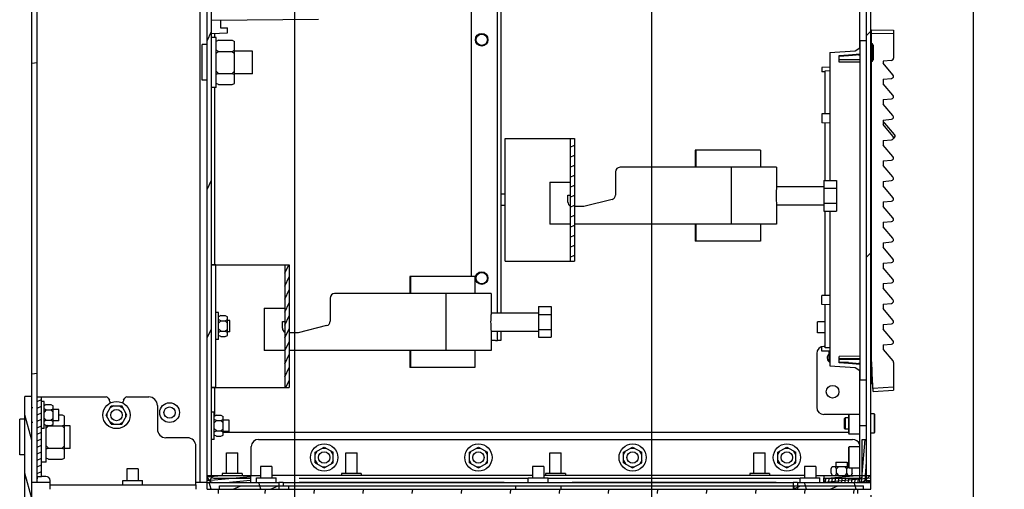
# Model space of a CAD drawing. Units: millimetres. Extents: x 0 to 864, y 0 to 559.
# Drawn here: x 249 to 358, y 317 to 369 of the extents above; entities that cross this region are included whole.
import ezdxf

# ---------------------------------------------------------------- set-up
doc = ezdxf.new("R2010")
doc.units = ezdxf.units.MM
doc.header["$LTSCALE"] = 47.498
doc.layers.get('0').update_dxf_attribs({"linetype": 'CONTINUOUS'})
for name, color, linetype in [('0000_DIS_COVER', 7, 'CONTINUOUS'), ('0000_PEDESTAL', 7, 'CONTINUOUS'), ('0004___ALL_AXES_PRT', 7, 'CONTINUOUS'), ('002___PRT_ALL_AXES', 7, 'CONTINUOUS'), ('02___PRT_ALL_AXES', 7, 'CONTINUOUS'), ('DRAFTS', 7, 'CONTINUOUS'), ('ROUNDS', 7, 'CONTINUOUS')]:
    doc.layers.add(name, color=color, linetype=linetype)
doc.styles.get("Standard").update_dxf_attribs({"font": 'txt', "width": 0.8})
doc.dimstyles.new('DIMSTYLE_7', dxfattribs={"dimtxt": 4, "dimasz": 4.8, "dimexe": 3.2, "dimexo": 1.6, "dimtad": 0, "dimtih": 1, "dimtoh": 1, "dimdec": 1, "dimlfac": 4, "dimdsep": 46, "dimtxsty": 'STANDARD', "dimblk": 'CLOSED', "dimblk1": 'CLOSED', "dimblk2": 'CLOSED', "dimcen": 0.09, "dimadec": 0, "dimazin": 0, "dimtp": 0.4, "dimtm": 0.4, "dimtfac": 1, "dimtdec": 1, "dimtofl": 0, "dimtmove": 0, "dimatfit": 3, "dimldrblk": 'CLOSED', "dimfxl": 1, "dimtolj": 1, "dimarcsym": 0})
doc.dimstyles.new('DIMSTYLE_8', dxfattribs={"dimtxt": 4, "dimasz": 4.8, "dimexe": 3.2, "dimexo": 1.6, "dimtad": 0, "dimtih": 1, "dimtoh": 1, "dimdec": 0, "dimlfac": 4, "dimdsep": 46, "dimtxsty": 'STANDARD', "dimblk": 'CLOSED', "dimblk1": 'CLOSED', "dimblk2": 'CLOSED', "dimcen": 0.09, "dimadec": 0, "dimazin": 0, "dimtp": 0.4, "dimtm": 0.4, "dimtfac": 1, "dimtdec": 0, "dimtofl": 0, "dimtmove": 0, "dimatfit": 3, "dimldrblk": 'CLOSED', "dimfxl": 1, "dimtolj": 1, "dimarcsym": 0})
pattern_1 = [(45, (0, 0), (-12.21315, 12.21315), [])]

# ---------------------------------------------------------------- blocks, each defined once
blk = doc.blocks.new('*D41')
at = {"color": 2, "linetype": 'CONTINUOUS'}
blk.add_line((279.66, 392.07), (279.66, 246.54), dxfattribs=at)
at = {"color": 2, "linetype": 'CONTINUOUS', "insert": (277.66, 238.14), "char_height": 4, "width": 16, "attachment_point": 3, "rotation": 90, "line_spacing_factor": 0.9}
blk.add_mtext('119\\P[4.7]', dxfattribs=at)
blk = doc.blocks.new('_CLOSED')
at = {"color": 0, "linetype": 'BYBLOCK'}
for p, q in [((0, 0), (-1, 0.167)), ((-1, 0.167), (-1, -0.167)), ((-1, -0.167), (0, 0)), ((-1, 0), (0, 0))]:
    blk.add_line(p, q, dxfattribs=at)
blk = doc.blocks.new('*D42')
at = {"color": 2, "linetype": 'CONTINUOUS'}
blk.add_line((319.03, 397.39), (319.03, 246.54), dxfattribs=at)
at = {"color": 2, "linetype": 'CONTINUOUS', "insert": (317.03, 234.94), "char_height": 4, "width": 19.2, "attachment_point": 3, "rotation": 90, "line_spacing_factor": 0.9}
blk.add_mtext('276\\P[10.9]', dxfattribs=at)
blk = doc.blocks.new('*D46')
at = {"color": 2, "linetype": 'CONTINUOUS'}
blk.add_line((343.21, 316.51), (343.21, 246.43), dxfattribs=at)
at = {"color": 2, "linetype": 'CONTINUOUS', "insert": (341.21, 234.83), "char_height": 4, "width": 19.2, "attachment_point": 3, "rotation": 90, "line_spacing_factor": 0.9}
blk.add_mtext('373\\P[14.7]', dxfattribs=at)
blk = doc.blocks.new('*D47')
at = {"color": 2, "linetype": 'CONTINUOUS'}
for p, q in [((354.46, 397.33), (354.46, 266.5)), ((354.46, 266.5), (364.26, 261.94)), ((364.26, 261.94), (364.26, 246.43))]:
    blk.add_line(p, q, dxfattribs=at)
at = {"color": 2, "linetype": 'CONTINUOUS', "insert": (362.26, 234.83), "char_height": 4, "width": 19.2, "attachment_point": 3, "rotation": 90, "line_spacing_factor": 0.9}
blk.add_mtext('418\\P[16.5]', dxfattribs=at)

msp = doc.modelspace()

# ---------------------------------------------------------------- hatches: boundary and pattern name
at = {"linetype": 'CONTINUOUS'}
h = msp.add_hatch(dxfattribs=at)
h.set_pattern_fill('default__292', color=2, scale=6.911004, angle=245, style=0, pattern_type=0)
h.set_pattern_definition([(245, (0, 0), (6.2635, -2.92072), [])])
edge = h.paths.add_edge_path()
edge.add_line((270.53, 401.391), (270.055, 401.391))
edge.add_line((270.055, 401.391), (270.055, 465.606))
edge.add_arc((268.477, 274.77), 190.842, 89.38347, 89.52609)
edge.add_line((270.53, 465.601), (270.53, 401.391))
edge = h.paths.add_edge_path()
edge.add_line((270.055, 401.391), (270.53, 401.391))
edge.add_line((270.53, 401.391), (270.53, 318.647))
edge.add_spline(control_points=[(270.53, 318.647), (270.532, 318.6), (270.552, 318.518), (270.651, 318.419), (270.733, 318.398), (270.78, 318.397)], knot_values=[0, 0, 0, 0, 0.3333333, 0.6666667, 1, 1, 1, 1], degree=3, periodic=0)
edge.add_line((270.78, 318.397), (274.805, 318.397))
edge.add_line((274.805, 318.397), (274.805, 317.922))
edge.add_line((274.805, 317.922), (270.78, 317.922))
edge.add_spline(control_points=[(270.78, 317.922), (270.681, 317.923), (270.498, 317.959), (270.254, 318.121), (270.092, 318.364), (270.057, 318.547), (270.055, 318.647)], knot_values=[0, 0, 0, 0, 0.25, 0.5, 0.75, 1, 1, 1, 1], degree=3, periodic=0)
edge.add_line((270.055, 318.647), (270.055, 401.391))
h = msp.add_hatch(dxfattribs=at)
h.set_pattern_fill('default__297', color=2, scale=34.084588, angle=5, style=0, pattern_type=0)
h.set_pattern_definition([(5, (0, 0), (-2.9707, 33.9549), [])])
edge = h.paths.add_edge_path()
edge.add_line((251.305, 401.391), (250.705, 401.391))
edge.add_line((250.705, 401.391), (250.705, 463.437))
edge.add_arc((259.074, 442.262), 22.769, 109.95051, 111.56521)
edge.add_line((251.305, 463.664), (251.305, 401.391))
h.paths.add_polyline_path([(250.705, 401.391), (251.305, 401.391), (251.305, 317.922), (250.705, 317.922)])
h = msp.add_hatch(dxfattribs=at)
h.set_pattern_fill('default__143', color=2, scale=17.272, angle=45, style=0, pattern_type=0)
h.set_pattern_definition(pattern_1)
edge = h.paths.add_edge_path()
edge.add_line((343.205, 401.391), (342.73, 401.391))
edge.add_line((342.73, 401.391), (342.73, 463.003))
edge.add_arc((329.707, 421.66), 43.346, 71.85636, 72.51586)
edge.add_line((343.205, 462.851), (343.205, 401.391))
h.paths.add_polyline_path([(342.73, 401.391), (343.205, 401.391), (343.205, 318.11), (342.73, 318.11)])
h = msp.add_hatch(dxfattribs=at)
h.set_pattern_fill('default__139', color=2, scale=0.997674, angle=205, style=0, pattern_type=0)
h.set_pattern_definition([(205, (0, 0), (0.4216353, -0.9041998), [])])
h.paths.add_polyline_path([(310.53, 342.297), (310.055, 342.297), (310.055, 355.797), (310.53, 355.797)])
h = msp.add_hatch(dxfattribs=at)
h.set_pattern_fill('default__140', color=2, scale=0.602204, angle=245, style=0, pattern_type=0)
h.set_pattern_definition([(245, (0, 0), (0.54578255, -0.2545026), [])])
h.paths.add_polyline_path([(279.068, 328.397), (278.593, 328.397), (278.593, 341.897), (279.068, 341.897)])
h = msp.add_hatch(dxfattribs=at)
h.set_pattern_fill('default__136', color=2, scale=1.66149, angle=285, style=0, pattern_type=0)
h.set_pattern_definition([(285, (0, 0), (1.6048764, 0.4300253), [])])
edge = h.paths.add_edge_path()
edge.add_line((256.205, 267.922), (256.205, 267.172))
edge.add_line((256.205, 267.172), (251.455, 267.172))
edge.add_spline(control_points=[(251.455, 267.172), (251.293, 267.173), (250.986, 267.221), (250.558, 267.439), (250.222, 267.775), (250.004, 268.203), (249.956, 268.51), (249.955, 268.672)], knot_values=[0, 0, 0, 0, 0.2, 0.4, 0.6, 0.8, 1, 1, 1, 1], degree=3, periodic=0)
edge.add_line((249.955, 268.672), (249.955, 327.372))
edge.add_line((249.955, 327.372), (250.705, 327.372))
edge.add_line((250.705, 327.372), (250.705, 268.672))
edge.add_spline(control_points=[(250.705, 268.672), (250.707, 268.569), (250.744, 268.38), (250.911, 268.127), (251.163, 267.96), (251.352, 267.923), (251.455, 267.922)], knot_values=[0, 0, 0, 0, 0.25, 0.5, 0.75, 1, 1, 1, 1], degree=3, periodic=0)
edge.add_line((251.455, 267.922), (256.205, 267.922))
h = msp.add_hatch(dxfattribs=at)
h.set_pattern_fill('default__137', color=2, scale=0.650666, angle=205, style=0, pattern_type=0)
h.set_pattern_definition([(205, (0, 0), (0.2749835, -0.5897041), [])])
h.paths.add_polyline_path([(251.305, 327.347), (251.78, 327.347), (251.78, 318.597), (251.305, 318.597)])
h = msp.add_hatch(dxfattribs=at)
h.set_pattern_fill('default__141', color=2, scale=17.272, angle=45, style=0, pattern_type=0)
h.set_pattern_definition(pattern_1)
h.paths.add_polyline_path([(341.955, 324.172), (342.73, 324.172), (342.73, 317.922), (341.955, 317.922)])
h = msp.add_hatch(dxfattribs=at)
h.set_pattern_fill('default__284', color=2, scale=0.360786, angle=85, style=0, pattern_type=0)
h.set_pattern_definition([(85, (0, 0), (-0.35941358, 0.03144461), [])])
edge = h.paths.add_edge_path()
edge.add_spline(control_points=[(342.005, 318.397), (342.039, 318.398), (342.103, 318.41), (342.187, 318.466), (342.242, 318.55), (342.255, 318.613), (342.255, 318.647)], knot_values=[0, 0, 0, 0, 0.25, 0.5, 0.75, 1, 1, 1, 1], degree=3, periodic=0)
edge.add_line((342.255, 318.647), (342.255, 322.672))
edge.add_line((342.255, 322.672), (342.73, 322.672))
edge.add_line((342.73, 322.672), (342.73, 318.647))
edge.add_spline(control_points=[(342.73, 318.647), (342.73, 318.569), (342.706, 318.42), (342.601, 318.213), (342.439, 318.051), (342.232, 317.946), (342.083, 317.923), (342.005, 317.922)], knot_values=[0, 0, 0, 0, 0.2, 0.4, 0.6, 0.8, 1, 1, 1, 1], degree=3, periodic=0)
edge.add_line((342.005, 317.922), (337.98, 317.922))
edge.add_line((337.98, 317.922), (337.98, 318.397))
edge.add_line((337.98, 318.397), (342.005, 318.397))
h = msp.add_hatch(dxfattribs=at)
h.set_pattern_fill('default__285', color=2, scale=0.40694, angle=5, style=0, pattern_type=0)
h.set_pattern_definition([(5, (0, 0), (-0.0354672, 0.4053919), [])])
h.paths.add_polyline_path([(274.805, 318.697), (274.805, 317.922), (270.055, 317.922), (270.055, 318.697)])
h.paths.add_polyline_path([(338.005, 317.922), (338.005, 318.697), (343.205, 318.697), (343.205, 317.922)])
h = msp.add_hatch(dxfattribs=at)
h.set_pattern_fill('default__286', color=2, scale=5.282253, angle=285, style=0, pattern_type=0)
h.set_pattern_definition([(285, (0, 0), (5.102264, 1.36715), [])])
h.paths.add_polyline_path([(277.93, 317.922), (277.93, 317.172), (270.055, 317.172), (270.055, 317.922)])
h.paths.add_polyline_path([(335.13, 317.172), (335.13, 317.922), (343.205, 317.922), (343.205, 317.172)])
h = msp.add_hatch(dxfattribs=at)
h.set_pattern_fill('default__283', color=2, scale=5.386524, angle=85, style=0, pattern_type=0)
h.set_pattern_definition([(85, (0, 0), (-5.36603, 0.469467), [])])
h.paths.add_polyline_path([(341.78, 317.172), (341.78, 316.697), (271.28, 316.697), (271.28, 317.172)])
h = msp.add_hatch(dxfattribs=at)
h.set_pattern_fill('default__280', color=2, scale=1.738565, angle=205, style=0, pattern_type=0)
h.set_pattern_definition([(205, (0, 0), (0.7347495, -1.575675), [])])
h.paths.add_polyline_path([(279.055, 317.56), (279.055, 317.172), (271.405, 317.172), (271.405, 317.56)])
h.paths.add_polyline_path([(334.755, 317.172), (334.755, 317.56), (342.405, 317.56), (342.405, 317.172)])

# ---------------------------------------------------------------- linework, layer by layer
at = {"color": 7, "linetype": 'CONTINUOUS'}
for p, q in [((270.53, 318.647), (270.53, 465.578)), ((250.705, 317.922), (250.705, 463.116)), ((251.305, 317.922), (251.305, 463.331)), ((269.28, 317.922), (269.28, 410.234)), ((271.53, 368.831), (271.53, 367.997)), ((271.53, 367.997), (272.28, 367.971)), ((272.28, 367.433), (272.28, 367.971)), ((271.055, 366.922), (270.53, 366.922)), ((270.905, 366.922), (270.905, 367.385)), ((271.055, 361.422), (271.055, 366.922)), ((270.055, 362.209), (270.055, 366.134)), ((271.305, 366.611), (271.055, 366.486)), ((271.305, 366.611), (272.805, 366.611)), ((272.805, 366.611), (273.055, 366.486)), ((273.055, 361.858), (273.055, 366.486)), ((271.305, 365.392), (271.055, 365.517)), ((271.305, 365.392), (271.055, 365.142)), ((271.305, 365.392), (272.805, 365.392)), ((272.805, 365.392), (273.055, 365.517)), ((272.805, 365.392), (273.055, 365.142)), ((271.305, 362.952), (271.055, 363.202)), ((271.305, 362.952), (271.055, 362.827)), ((271.305, 362.952), (272.805, 362.952)), ((272.805, 362.952), (273.055, 363.202)), ((272.805, 362.952), (273.055, 362.827)), ((271.055, 361.422), (270.53, 361.422)), ((270.905, 341.897), (270.905, 361.422)), ((271.305, 361.733), (271.055, 361.858)), ((271.305, 361.733), (272.805, 361.733)), ((272.805, 361.733), (273.055, 361.858)), ((302.905, 355.797), (310.53, 355.797)), ((302.905, 342.297), (302.905, 355.797)), ((310.055, 355.797), (310.055, 342.297)), ((310.53, 355.797), (310.53, 342.297)), ((331.021, 354.497), (323.852, 354.497)), ((323.852, 354.497), (323.852, 352.622)), ((323.924, 354.497), (323.924, 352.622)), ((331.022, 354.497), (331.022, 352.622)), ((315.055, 352.122), (315.055, 349.574)), ((332.805, 352.622), (315.555, 352.622)), ((327.805, 352.622), (327.805, 346.372)), ((332.805, 352.622), (332.805, 350.497)), ((307.805, 350.997), (310.055, 350.997)), ((307.805, 350.997), (307.805, 346.372)), ((338.022, 351.185), (339.422, 351.185)), ((338.022, 351.185), (338.022, 347.81)), ((339.422, 351.185), (339.422, 347.81)), ((309.805, 349.547), (310.055, 349.547)), ((309.805, 348.797), (309.805, 349.547)), ((332.805, 350.498), (332.805, 350.492)), ((332.805, 350.497), (338.022, 350.497)), ((338.022, 350.319), (339.422, 350.319)), ((314.678, 349.089), (311.555, 348.297)), ((332.805, 348.502), (332.805, 348.496)), ((332.805, 348.497), (338.022, 348.497)), ((332.805, 348.497), (332.805, 346.372)), ((338.022, 348.676), (339.422, 348.676)), ((311.555, 348.297), (310.53, 348.297)), ((338.022, 347.81), (339.422, 347.81)), ((310.055, 346.372), (307.805, 346.372)), ((332.805, 346.372), (310.53, 346.372)), ((323.852, 346.372), (323.852, 344.497)), ((323.924, 346.372), (323.924, 344.497)), ((331.022, 346.372), (331.022, 344.497)), ((331.021, 344.497), (323.852, 344.497)), ((270.53, 341.897), (279.068, 341.897)), ((278.593, 341.897), (278.593, 328.397)), ((279.068, 341.897), (279.068, 328.397)), ((302.905, 342.297), (310.53, 342.297)), ((299.559, 340.597), (292.389, 340.597)), ((292.389, 340.597), (292.389, 338.722)), ((292.461, 340.597), (292.461, 338.722)), ((299.559, 340.597), (299.559, 338.722)), ((301.343, 338.722), (284.093, 338.722)), ((296.343, 338.722), (296.343, 332.472)), ((301.343, 338.722), (301.343, 336.597)), ((283.593, 338.222), (283.593, 335.673)), ((271.293, 336.647), (271.005, 336.647)), ((271.293, 333.647), (271.293, 336.647)), ((276.343, 337.097), (278.593, 337.097)), ((276.343, 337.097), (276.343, 332.472)), ((301.343, 336.598), (301.342, 336.592)), ((301.342, 336.597), (306.559, 336.597)), ((306.559, 337.284), (307.959, 337.284)), ((306.559, 337.284), (306.559, 333.909)), ((307.959, 337.284), (307.959, 333.909)), ((270.055, 334.334), (270.055, 335.959)), ((271.543, 336.302), (271.293, 336.177)), ((271.543, 335.724), (271.293, 335.849)), ((271.543, 335.724), (271.293, 335.474)), ((271.543, 336.302), (272.043, 336.302)), ((271.543, 335.724), (272.043, 335.724)), ((272.043, 336.302), (272.293, 336.177)), ((272.043, 335.724), (272.293, 335.849)), ((272.043, 335.724), (272.293, 335.474)), ((272.293, 334.117), (272.293, 336.177)), ((278.343, 335.647), (278.593, 335.647)), ((278.343, 334.897), (278.343, 335.647)), ((306.559, 336.418), (307.959, 336.418)), ((271.543, 334.57), (271.293, 334.82)), ((271.543, 334.57), (271.293, 334.445)), ((271.543, 334.57), (272.043, 334.57)), ((272.043, 334.57), (272.293, 334.82)), ((272.043, 334.57), (272.293, 334.445)), ((280.093, 334.397), (279.068, 334.397)), ((283.216, 335.189), (280.093, 334.397)), ((301.342, 334.602), (301.343, 334.596)), ((301.342, 334.597), (306.559, 334.597)), ((301.343, 334.597), (301.343, 332.472)), ((306.559, 334.775), (307.959, 334.775)), ((271.293, 333.647), (271.005, 333.647)), ((271.543, 333.992), (271.293, 334.117)), ((271.543, 333.992), (272.043, 333.992)), ((272.043, 333.992), (272.293, 334.117)), ((306.559, 333.909), (307.959, 333.909)), ((278.593, 332.472), (276.343, 332.472)), ((301.343, 332.472), (279.068, 332.472)), ((292.389, 332.472), (292.389, 330.597)), ((292.461, 332.472), (292.461, 330.597)), ((299.559, 332.472), (299.559, 330.597)), ((299.559, 330.597), (292.389, 330.597)), ((270.53, 328.397), (279.068, 328.397)), ((270.905, 325.245), (270.905, 328.397)), ((251.305, 327.347), (252.255, 327.347)), ((251.78, 318.597), (251.78, 327.347)), ((252.068, 326.847), (251.78, 326.847)), ((252.068, 323.847), (252.068, 326.847)), ((252.318, 326.502), (252.068, 326.377)), ((252.318, 325.924), (252.068, 326.049)), ((252.318, 325.924), (252.068, 325.674)), ((252.318, 326.502), (252.818, 326.502)), ((252.318, 325.924), (252.818, 325.924)), ((252.818, 326.502), (253.068, 326.377)), ((252.818, 325.924), (253.068, 326.049)), ((252.818, 325.924), (253.068, 325.674)), ((253.068, 324.317), (253.068, 326.377)), ((258.9, 325.347), (259.478, 326.347)), ((259.728, 326.347), (259.353, 326.13)), ((259.478, 326.347), (260.632, 326.347)), ((260.382, 326.347), (260.757, 326.13)), ((261.21, 325.347), (260.632, 326.347)), ((270.818, 325.672), (270.53, 325.672)), ((270.818, 322.672), (270.818, 325.672)), ((252.318, 324.77), (252.068, 325.02)), ((252.318, 324.77), (252.068, 324.645)), ((252.318, 324.77), (252.818, 324.77)), ((252.818, 324.77), (253.068, 325.02)), ((252.818, 324.77), (253.068, 324.645)), ((253.705, 325.361), (254.055, 325.361)), ((254.055, 325.361), (254.305, 325.236)), ((254.305, 320.608), (254.305, 325.236)), ((259.478, 324.347), (258.9, 325.347)), ((259.025, 325.13), (259.025, 325.563)), ((259.728, 324.347), (259.353, 324.563)), ((260.382, 324.347), (260.757, 324.563)), ((260.632, 324.347), (261.21, 325.347)), ((261.085, 325.13), (261.085, 325.563)), ((271.068, 325.327), (270.818, 325.202)), ((271.068, 324.749), (270.818, 324.874)), ((271.068, 324.749), (270.818, 324.499)), ((271.068, 325.327), (271.568, 325.327)), ((271.068, 324.749), (271.568, 324.749)), ((271.568, 325.327), (271.818, 325.202)), ((271.568, 324.749), (271.818, 324.874)), ((271.568, 324.749), (271.818, 324.499)), ((271.818, 323.142), (271.818, 325.202)), ((340.755, 323.302), (340.755, 325.407)), ((340.827, 323.231), (340.827, 325.407)), ((252.068, 323.847), (251.78, 323.847)), ((252.318, 324.192), (252.068, 324.317)), ((252.305, 320.172), (252.305, 324.198)), ((252.555, 324.142), (252.305, 323.892)), ((252.318, 324.192), (252.818, 324.192)), ((252.555, 324.142), (252.454, 324.192)), ((252.555, 324.142), (254.055, 324.142)), ((252.818, 324.192), (253.068, 324.317)), ((254.055, 324.142), (254.305, 324.267)), ((254.055, 324.142), (254.305, 323.892)), ((259.478, 324.347), (260.632, 324.347)), ((271.068, 323.595), (270.818, 323.845)), ((271.068, 323.595), (270.818, 323.47)), ((271.068, 323.595), (271.568, 323.595)), ((271.568, 323.595), (271.818, 323.845)), ((271.568, 323.595), (271.818, 323.47)), ((340.755, 323.428), (271.818, 323.428)), ((270.818, 322.672), (270.53, 322.672)), ((271.068, 323.017), (270.818, 323.142)), ((271.068, 323.017), (271.568, 323.017)), ((271.568, 323.017), (271.818, 323.142)), ((340.755, 323.302), (340.827, 323.231)), ((341.952, 323.231), (340.827, 323.231)), ((342.255, 322.672), (342.73, 322.672)), ((342.255, 318.647), (342.255, 322.672)), ((342.73, 318.647), (342.73, 322.672)), ((252.555, 321.702), (252.305, 321.952)), ((252.555, 321.702), (252.305, 321.577)), ((252.555, 321.702), (254.055, 321.702)), ((254.055, 321.702), (254.305, 321.952)), ((254.055, 321.702), (254.305, 321.577)), ((281.943, 321.249), (282.943, 321.827)), ((281.943, 320.999), (282.159, 321.374)), ((281.943, 320.095), (281.943, 321.249)), ((282.726, 321.702), (283.159, 321.702)), ((282.943, 321.827), (283.943, 321.249)), ((283.943, 320.999), (283.726, 321.374)), ((283.943, 320.095), (283.943, 321.249)), ((298.943, 321.249), (299.943, 321.827)), ((298.943, 320.999), (299.159, 321.374)), ((298.943, 320.095), (298.943, 321.249)), ((299.726, 321.702), (300.159, 321.702)), ((299.943, 321.827), (300.943, 321.249)), ((300.943, 320.999), (300.726, 321.374)), ((300.943, 320.095), (300.943, 321.249)), ((315.943, 321.249), (316.943, 321.827)), ((315.943, 320.999), (316.159, 321.374)), ((315.943, 320.095), (315.943, 321.249)), ((316.726, 321.702), (317.159, 321.702)), ((316.943, 321.827), (317.943, 321.249)), ((317.943, 320.999), (317.726, 321.374)), ((317.943, 320.095), (317.943, 321.249)), ((332.943, 321.249), (333.943, 321.827)), ((332.943, 320.999), (333.159, 321.374)), ((332.943, 320.095), (332.943, 321.249)), ((333.726, 321.702), (334.159, 321.702)), ((333.943, 321.827), (334.943, 321.249)), ((334.943, 320.999), (334.726, 321.374)), ((334.943, 320.095), (334.943, 321.249)), ((340.755, 321.792), (340.827, 321.863)), ((340.755, 319.552), (340.755, 321.792)), ((341.952, 321.863), (340.827, 321.863)), ((340.827, 319.481), (340.827, 321.863)), ((252.305, 320.172), (251.78, 320.172)), ((252.555, 320.483), (252.305, 320.608)), ((252.555, 320.483), (254.055, 320.483)), ((254.055, 320.483), (254.305, 320.608)), ((281.943, 320.345), (282.159, 319.97)), ((283.943, 320.345), (283.726, 319.97)), ((298.943, 320.345), (299.159, 319.97)), ((300.943, 320.345), (300.726, 319.97)), ((315.943, 320.345), (316.159, 319.97)), ((317.943, 320.345), (317.726, 319.97)), ((332.943, 320.345), (333.159, 319.97)), ((334.943, 320.345), (334.726, 319.97)), ((281.943, 320.095), (282.943, 319.517)), ((282.726, 319.642), (283.159, 319.642)), ((282.943, 319.517), (283.943, 320.095)), ((298.943, 320.095), (299.943, 319.517)), ((299.726, 319.642), (300.159, 319.642)), ((299.943, 319.517), (300.943, 320.095)), ((315.943, 320.095), (316.943, 319.517)), ((316.726, 319.642), (317.159, 319.642)), ((316.943, 319.517), (317.943, 320.095)), ((332.943, 320.095), (333.943, 319.517)), ((333.726, 319.642), (334.159, 319.642)), ((333.943, 319.517), (334.943, 320.095)), ((338.825, 319.435), (338.95, 319.685)), ((338.825, 318.935), (338.825, 319.435)), ((338.95, 319.685), (340.755, 319.685)), ((339.403, 319.435), (339.278, 319.685)), ((339.403, 319.435), (339.653, 319.685)), ((339.403, 318.935), (339.403, 319.435)), ((340.557, 319.435), (340.307, 319.685)), ((340.557, 319.435), (340.682, 319.685)), ((340.557, 318.935), (340.557, 319.435)), ((340.755, 319.552), (340.827, 319.481)), ((341.952, 319.481), (340.827, 319.481)), ((341.135, 319.435), (341.112, 319.481)), ((341.135, 318.935), (341.135, 319.435)), ((251.305, 318.597), (251.78, 318.597)), ((268.805, 317.647), (268.805, 318.122)), ((270.055, 318.697), (275.93, 318.697)), ((270.055, 317.172), (270.055, 318.697)), ((270.78, 318.397), (274.805, 318.397)), ((274.805, 318.697), (274.805, 317.922)), ((305.905, 318.697), (277.18, 318.697)), ((335.88, 318.697), (307.155, 318.697)), ((337.13, 318.697), (343.205, 318.697)), ((337.98, 318.397), (342.005, 318.397)), ((337.98, 318.397), (337.98, 317.922)), ((338.005, 318.697), (338.005, 317.922)), ((338.825, 318.935), (338.944, 318.697)), ((339.403, 318.935), (339.284, 318.697)), ((339.403, 318.935), (339.64, 318.697)), ((340.557, 318.935), (340.32, 318.697)), ((340.557, 318.935), (340.676, 318.697)), ((341.135, 318.935), (341.016, 318.697)), ((343.205, 317.172), (343.205, 318.697)), ((252.73, 317.922), (250.705, 317.922)), ((270.055, 317.922), (268.805, 317.922)), ((270.055, 317.922), (277.93, 317.922)), ((270.055, 317.172), (343.205, 317.172)), ((270.78, 317.922), (274.805, 317.922)), ((271.28, 316.697), (271.28, 317.172)), ((271.405, 317.56), (279.055, 317.56)), ((271.405, 317.172), (271.405, 317.56)), ((277.93, 317.922), (277.93, 317.172)), ((278.43, 317.922), (278.43, 317.56)), ((279.055, 317.172), (279.055, 317.56)), ((302.782, 317.922), (280.205, 317.922)), ((332.757, 317.922), (310.278, 317.922)), ((334.63, 317.922), (334.63, 317.172)), ((334.755, 317.56), (342.405, 317.56)), ((334.755, 317.172), (334.755, 317.56)), ((335.13, 317.922), (343.205, 317.922)), ((335.13, 317.922), (335.13, 317.172)), ((341.78, 316.697), (341.78, 317.172)), ((342.405, 317.172), (342.405, 317.56))]:
    msp.add_line(p, q, dxfattribs=at)
at = {"color": 3, "linetype": 'CONTINUOUS'}
for p, q in [((270.055, 366.134), (270.055, 370.109)), ((270.055, 335.959), (270.055, 362.209)), ((270.055, 318.697), (270.055, 334.334)), ((301.83, 333.547), (302.03, 333.547))]:
    msp.add_line(p, q, dxfattribs=at)
at = {"color": 7, "linetype": 'CONTINUOUS'}
for points in [[(332.805, 350.492), (332.801, 350.452), (332.793, 350.366), (332.783, 350.244), (332.773, 350.089), (332.764, 349.907), (332.758, 349.706), (332.756, 349.497)], [(332.756, 349.497), (332.758, 349.289), (332.764, 349.09), (332.773, 348.909), (332.783, 348.756), (332.793, 348.633), (332.8, 348.546), (332.805, 348.502)], [(301.342, 336.592), (301.338, 336.552), (301.331, 336.466), (301.321, 336.344), (301.311, 336.189), (301.302, 336.007), (301.295, 335.806), (301.293, 335.597)], [(301.293, 335.597), (301.295, 335.389), (301.301, 335.19), (301.31, 335.009), (301.32, 334.856), (301.33, 334.733), (301.338, 334.646), (301.342, 334.602)]]:
    msp.add_lwpolyline(points, dxfattribs=at)
for centre, radius in [((300.305, 366.672), 0.695), ((300.305, 340.422), 0.695), ((260.055, 325.347), 1.5), ((282.943, 320.672), 1.5), ((299.943, 320.672), 1.5), ((316.943, 320.672), 1.5), ((333.943, 320.672), 1.5)]:
    msp.add_circle(centre, radius, dxfattribs=at)
for centre, radius, start, end in [((315.555, 352.122), 0.5, 90, 180), ((314.555, 349.574), 0.5, 284.22867, 360), ((310.305, 348.797), 0.5, 180, 239.96606), ((284.093, 338.222), 0.5, 90, 180), ((283.093, 335.673), 0.5, 284.22867, 360), ((278.843, 334.897), 0.5, 180, 239.99734), ((270.78, 318.647), 0.725, 180, 270), ((270.78, 318.647), 0.25, 180, 270), ((342.005, 318.647), 0.725, 270, 360), ((342.005, 318.647), 0.25, 270, 360)]:
    msp.add_arc(centre, radius, start, end, dxfattribs=at)
at = {"layer": '0000_DIS_COVER', "color": 7, "linetype": 'CONTINUOUS'}
for p, q in [((342.73, 317.922), (342.73, 462.597)), ((343.205, 366.135), (343.205, 462.472)), ((343.205, 367.196), (343.255, 367.197)), ((343.205, 367.072), (343.255, 367.072)), ((343.258, 367.76), (345.698, 367.718)), ((343.258, 366.26), (343.258, 367.76)), ((343.258, 367.385), (345.698, 367.342)), ((345.698, 367.718), (345.698, 364.645)), ((341.467, 365.454), (341.971, 365.782)), ((341.971, 365.782), (342.005, 365.782)), ((342.73, 366.547), (342.005, 366.547)), ((342.005, 329.172), (342.005, 366.547)), ((343.293, 366.174), (343.205, 366.174)), ((343.255, 366.135), (343.205, 366.135)), ((343.255, 366.174), (343.255, 366.26)), ((343.255, 366.135), (343.255, 364.26)), ((343.293, 366.174), (343.261, 366.046)), ((343.293, 366.174), (343.293, 364.267)), ((343.445, 366.073), (343.445, 364.448)), ((338.68, 365.26), (341.467, 365.454)), ((338.68, 365.26), (338.68, 351.185)), ((339.705, 364.941), (340.719, 364.995)), ((339.705, 364.208), (339.705, 364.941)), ((339.705, 364.864), (340.725, 364.918)), ((340.726, 364.901), (339.705, 364.848)), ((340.719, 364.995), (342.005, 365.107)), ((340.719, 364.995), (340.725, 364.918)), ((340.725, 364.918), (342.005, 365.03)), ((340.726, 364.901), (340.725, 364.918)), ((342.005, 365.013), (340.726, 364.901)), ((341.833, 364.998), (342.005, 364.999)), ((338.68, 363.652), (337.805, 363.621)), ((337.805, 363.621), (337.805, 363.148)), ((339.705, 364.511), (342.005, 364.51)), ((342.005, 364.475), (339.705, 364.476)), ((342.005, 364.208), (339.705, 364.208)), ((343.255, 364.51), (343.264, 364.475)), ((343.264, 364.475), (343.255, 364.475)), ((343.258, 331.21), (343.258, 364.26)), ((343.264, 364.475), (343.267, 364.26)), ((345.469, 364.396), (344.558, 364.316)), ((344.558, 364.316), (344.558, 364.083)), ((345.637, 362.823), (344.558, 364.083)), ((338.18, 363.135), (337.805, 363.148)), ((338.18, 363.26), (338.68, 363.277)), ((338.18, 358.51), (338.18, 363.26)), ((343.255, 363.385), (343.205, 363.384)), ((343.205, 332.635), (343.205, 363.384)), ((343.205, 363.345), (343.255, 363.345)), ((344.558, 362.331), (345.469, 362.411)), ((344.558, 362.331), (344.558, 361.831)), ((345.637, 360.572), (344.558, 361.831)), ((344.558, 360.08), (345.469, 360.16)), ((344.558, 360.08), (344.558, 359.58)), ((345.637, 358.32), (344.558, 359.58)), ((338.68, 358.527), (337.805, 358.496)), ((337.805, 358.496), (337.805, 357.523)), ((338.68, 357.492), (337.805, 357.523)), ((338.18, 351.185), (338.18, 357.51)), ((344.558, 357.829), (345.469, 357.909)), ((344.558, 357.829), (344.558, 357.329)), ((345.637, 356.069), (344.558, 357.329)), ((345.816, 356.245), (344.753, 357.485)), ((344.558, 355.577), (345.469, 355.657)), ((344.558, 355.577), (344.558, 355.077)), ((345.637, 353.818), (344.558, 355.077)), ((344.558, 353.326), (345.469, 353.406)), ((344.558, 353.326), (344.558, 352.826)), ((345.637, 351.566), (344.558, 352.826)), ((344.558, 351.075), (345.469, 351.155)), ((344.558, 351.075), (344.558, 350.575)), ((345.637, 349.315), (344.558, 350.575)), ((344.558, 348.824), (345.469, 348.903)), ((344.558, 348.824), (344.558, 348.324)), ((338.18, 338.51), (338.18, 347.81)), ((338.68, 347.81), (338.68, 330.76)), ((345.637, 347.064), (344.558, 348.324)), ((344.558, 346.572), (345.469, 346.652)), ((344.558, 346.572), (344.558, 346.072)), ((345.637, 344.812), (344.558, 346.072)), ((344.558, 344.321), (345.469, 344.401)), ((344.558, 344.321), (344.558, 343.821)), ((345.637, 342.561), (344.558, 343.821)), ((344.558, 342.07), (345.469, 342.149)), ((344.558, 342.07), (344.558, 341.57)), ((345.637, 340.31), (344.558, 341.57)), ((344.558, 339.818), (345.469, 339.898)), ((344.558, 339.818), (344.558, 339.318)), ((345.637, 338.059), (344.558, 339.318)), ((338.68, 338.527), (337.805, 338.496)), ((337.805, 337.523), (337.805, 338.496)), ((338.68, 337.492), (337.805, 337.523)), ((344.558, 337.567), (345.469, 337.647)), ((344.558, 337.567), (344.558, 337.067)), ((338.18, 332.76), (338.18, 337.51)), ((345.637, 335.807), (344.558, 337.067)), ((338.18, 335.626), (337.305, 335.619)), ((337.305, 334.4), (337.305, 335.619)), ((344.558, 335.316), (345.469, 335.396)), ((338.18, 334.393), (337.305, 334.4)), ((344.558, 335.316), (344.558, 334.816)), ((345.637, 333.556), (344.558, 334.816)), ((338.18, 332.885), (337.805, 332.871)), ((337.805, 332.398), (337.805, 332.871)), ((338.68, 332.367), (337.805, 332.398)), ((338.68, 332.742), (338.18, 332.76)), ((338.618, 331.21), (338.618, 332.369)), ((343.205, 332.674), (343.255, 332.674)), ((343.255, 332.635), (343.205, 332.635)), ((344.558, 333.064), (345.469, 333.144)), ((344.558, 333.064), (344.558, 332.564)), ((344.558, 332.564), (345.637, 331.305)), ((338.68, 331.208), (338.618, 331.21)), ((342.005, 331.812), (339.705, 331.811)), ((339.705, 331.078), (339.705, 331.811)), ((342.005, 331.544), (339.705, 331.543)), ((339.705, 331.508), (342.005, 331.509)), ((340.726, 331.118), (339.705, 331.171)), ((340.725, 331.101), (339.705, 331.155)), ((340.719, 331.025), (339.705, 331.078)), ((340.719, 331.025), (340.725, 331.101)), ((342.005, 330.912), (340.719, 331.025)), ((340.725, 331.101), (340.726, 331.118)), ((342.005, 330.989), (340.725, 331.101)), ((340.726, 331.118), (342.005, 331.006)), ((342.005, 331.02), (341.833, 331.022)), ((343.255, 331.21), (343.255, 329.885)), ((343.455, 327.928), (343.258, 331.21)), ((345.698, 331.142), (345.698, 328.085)), ((338.68, 330.76), (341.467, 330.565)), ((341.467, 330.565), (341.971, 330.237)), ((341.955, 330.237), (341.955, 317.922)), ((341.971, 330.237), (342.005, 330.237)), ((343.255, 329.998), (343.293, 329.845)), ((343.293, 330.614), (343.293, 329.845)), ((342.73, 329.172), (342.005, 329.172)), ((343.255, 329.885), (343.205, 329.884)), ((343.205, 318.11), (343.205, 329.884)), ((343.205, 329.845), (343.293, 329.845)), ((343.205, 328.947), (343.255, 328.947)), ((343.255, 328.822), (343.255, 329.845)), ((343.255, 328.947), (343.393, 328.948)), ((343.205, 328.823), (343.255, 328.822)), ((343.255, 328.822), (343.401, 328.825)), ((343.432, 328.303), (345.698, 328.461)), ((343.455, 327.928), (345.698, 328.085)), ((340.258, 324.947), (340.358, 325.047)), ((340.258, 324.947), (340.258, 323.897)), ((340.755, 325.047), (340.358, 325.047)), ((340.358, 325.047), (340.358, 323.797)), ((343.553, 325.485), (343.205, 325.485)), ((343.603, 325.435), (343.553, 325.485)), ((343.553, 325.485), (343.553, 323.36)), ((343.603, 325.435), (343.603, 323.41)), ((340.258, 323.897), (340.358, 323.797)), ((340.755, 323.797), (340.358, 323.797)), ((342.73, 324.172), (341.955, 324.172)), ((343.603, 323.41), (343.553, 323.36)), ((343.553, 323.36), (343.205, 323.36)), ((343.205, 318.11), (342.73, 318.11)), ((342.73, 317.922), (341.955, 317.922))]:
    msp.add_line(p, q, dxfattribs=at)
at = {"layer": '0000_DIS_COVER', "color": 3, "linetype": 'CONTINUOUS'}
msp.add_line((341.955, 428.741), (341.955, 365.782), dxfattribs=at)
at = {"layer": '0000_DIS_COVER', "color": 4, "linetype": 'CONTINUOUS'}
for p, q in [((343.205, 363.384), (343.205, 366.135)), ((343.205, 329.884), (343.205, 332.635))]:
    msp.add_line(p, q, dxfattribs=at)
at = {"layer": '0000_DIS_COVER', "color": 7, "linetype": 'CONTINUOUS'}
for centre, radius, start, end in [((343.258, 366.073), 0.188, 0, 90), ((343.258, 364.448), 0.188, 270, 360), ((345.448, 364.645), 0.25, 275, 360), ((345.448, 362.66), 0.25, 275, 40.6013), ((345.448, 360.409), 0.25, 275, 40.6013), ((345.448, 358.158), 0.25, 275, 40.6013), ((344.563, 357.323), 0.25, 40.6013, 89.5), ((345.448, 355.906), 0.25, 275, 40.6013), ((345.626, 356.082), 0.25, 284.1362, 40.6013), ((345.448, 353.655), 0.25, 275, 40.6013), ((345.448, 351.404), 0.25, 275, 40.6013), ((345.448, 349.152), 0.25, 275, 40.6013), ((345.448, 346.901), 0.25, 275, 40.6013), ((345.448, 344.65), 0.25, 275, 40.6013), ((345.448, 342.398), 0.25, 275, 40.6013), ((345.448, 340.147), 0.25, 275, 40.6013), ((345.448, 337.896), 0.25, 275, 40.6013), ((345.448, 335.645), 0.25, 275, 40.6013), ((345.448, 333.393), 0.25, 275, 40.6013), ((345.448, 331.142), 0.25, 0, 40.6013)]:
    msp.add_arc(centre, radius, start, end, dxfattribs=at)
at = {"layer": '0000_PEDESTAL', "color": 7, "linetype": 'CONTINUOUS'}
for p, q in [((249.955, 267.922), (249.955, 327.372)), ((250.705, 327.372), (249.955, 327.372)), ((250.705, 268.672), (250.705, 327.372)), ((249.383, 320.959), (249.383, 324.884)), ((249.955, 324.884), (249.383, 324.884)), ((254.955, 324.172), (254.305, 324.172)), ((254.955, 321.672), (254.955, 324.172)), ((254.955, 321.672), (254.305, 321.672)), ((249.955, 320.959), (249.383, 320.959))]:
    msp.add_line(p, q, dxfattribs=at)
at = {"layer": '0004___ALL_AXES_PRT', "color": 7, "linetype": 'CONTINUOUS'}
for p, q in [((270.53, 360.966), (270.53, 360.984)), ((270.53, 358.61), (270.53, 358.769))]:
    msp.add_line(p, q, dxfattribs=at)
at = {"layer": '0004___ALL_AXES_PRT', "color": 3, "linetype": 'CONTINUOUS'}
for centre, radius in [((300.305, 366.672), 0.625), ((300.305, 340.422), 0.625), ((338.98, 327.907), 0.7)]:
    msp.add_circle(centre, radius, dxfattribs=at)
msp.add_arc((338.98, 331.657), 0.594, 127.76518, 238.93573, dxfattribs=at)
at = {"layer": '002___PRT_ALL_AXES', "color": 7, "linetype": 'CONTINUOUS'}
for p, q in [((269.483, 362.209), (269.483, 366.134)), ((270.055, 366.134), (269.483, 366.134)), ((270.055, 362.209), (270.055, 366.134)), ((275.055, 365.422), (273.055, 365.422)), ((275.055, 362.922), (275.055, 365.422)), ((275.055, 362.922), (273.055, 362.922)), ((270.055, 362.209), (269.483, 362.209)), ((302.905, 349.672), (302.43, 349.672)), ((302.905, 348.422), (302.43, 348.422)), ((270.055, 334.334), (270.055, 335.959)), ((272.555, 335.772), (272.293, 335.772)), ((272.555, 334.522), (272.555, 335.772)), ((272.555, 334.522), (272.293, 334.522)), ((250.83, 326.159), (250.705, 326.159)), ((253.705, 325.972), (253.068, 325.972)), ((253.705, 324.722), (253.705, 325.972)), ((250.83, 324.534), (250.705, 324.534)), ((253.705, 324.722), (253.068, 324.722)), ((272.455, 324.797), (271.818, 324.797)), ((272.455, 323.547), (272.455, 324.797)), ((272.455, 323.547), (271.818, 323.547)), ((272.18, 321.172), (273.43, 321.172)), ((272.18, 318.897), (272.18, 321.172)), ((273.43, 318.897), (273.43, 321.172)), ((285.318, 321.172), (286.568, 321.172)), ((285.318, 318.897), (285.318, 321.172)), ((286.568, 318.897), (286.568, 321.172)), ((307.818, 321.172), (309.068, 321.172)), ((307.818, 318.897), (307.818, 321.172)), ((309.068, 318.897), (309.068, 321.172)), ((330.318, 321.172), (331.568, 321.172)), ((330.318, 318.897), (330.318, 321.172)), ((331.568, 318.897), (331.568, 321.172)), ((339.355, 320.172), (340.605, 320.172)), ((339.355, 320.172), (339.355, 319.685)), ((340.605, 320.172), (340.605, 319.685)), ((260.743, 318.147), (262.918, 318.147)), ((260.743, 317.647), (260.743, 318.147)), ((262.918, 317.647), (262.918, 318.147)), ((273.893, 318.897), (271.718, 318.897)), ((271.718, 318.897), (271.718, 318.697)), ((273.893, 318.897), (273.893, 318.697)), ((275.468, 318.422), (277.643, 318.422)), ((275.468, 317.922), (275.468, 318.422)), ((277.643, 317.922), (277.643, 318.422)), ((287.03, 318.897), (284.855, 318.897)), ((284.855, 318.897), (284.855, 318.697)), ((287.03, 318.897), (287.03, 318.697)), ((305.443, 318.422), (307.618, 318.422)), ((305.443, 317.922), (305.443, 318.422)), ((309.53, 318.897), (307.355, 318.897)), ((307.355, 318.897), (307.355, 318.697)), ((307.618, 317.922), (307.618, 318.422)), ((309.53, 318.897), (309.53, 318.697)), ((332.03, 318.897), (329.855, 318.897)), ((329.855, 318.897), (329.855, 318.697)), ((332.03, 318.897), (332.03, 318.697)), ((335.418, 318.422), (337.593, 318.422)), ((335.418, 317.922), (335.418, 318.422)), ((337.593, 317.922), (337.593, 318.422)), ((279.055, 317.56), (334.63, 317.56)), ((304.03, 317.56), (304.03, 317.172)), ((309.03, 317.56), (309.03, 317.172))]:
    msp.add_line(p, q, dxfattribs=at)
for centre, radius in [((265.905, 325.619), 1.087), ((260.055, 325.347), 0.625), ((265.905, 325.619), 0.625), ((282.943, 320.672), 0.625), ((299.943, 320.672), 0.625), ((316.943, 320.672), 0.625), ((333.943, 320.672), 0.625)]:
    msp.add_circle(centre, radius, dxfattribs=at)
at = {"layer": '02___PRT_ALL_AXES', "color": 7, "linetype": 'CONTINUOUS'}
for p, q in [((262.455, 319.409), (261.205, 319.409)), ((261.205, 319.409), (261.205, 318.147)), ((262.455, 319.409), (262.455, 318.147)), ((277.18, 319.685), (275.93, 319.685)), ((275.93, 319.685), (275.93, 318.422)), ((277.18, 319.685), (277.18, 318.422)), ((307.155, 319.685), (305.905, 319.685)), ((305.905, 319.685), (305.905, 318.422)), ((307.155, 319.685), (307.155, 318.422)), ((337.13, 319.685), (335.88, 319.685)), ((335.88, 319.685), (335.88, 318.422)), ((337.13, 319.685), (337.13, 318.422))]:
    msp.add_line(p, q, dxfattribs=at)
at = {"layer": 'DRAFTS', "color": 7, "linetype": 'CONTINUOUS'}
for p, q in [((270.53, 367.376), (270.53, 368.822)), ((270.53, 367.372), (272.28, 367.433))]:
    msp.add_line(p, q, dxfattribs=at)
at = {"layer": 'ROUNDS', "color": 3, "linetype": 'CONTINUOUS'}
for p, q in [((299.18, 340.597), (299.18, 456.497)), ((302.03, 336.597), (302.03, 423.003)), ((302.03, 333.547), (302.03, 334.597)), ((301.83, 333.547), (301.343, 333.547)), ((337.23, 332.107), (337.23, 326.207)), ((338.18, 332.907), (338.03, 332.907)), ((341.955, 325.407), (338.03, 325.407)), ((280.205, 317.922), (302.782, 317.922)), ((310.278, 317.922), (332.757, 317.922))]:
    msp.add_line(p, q, dxfattribs=at)
at = {"layer": 'ROUNDS', "color": 7, "linetype": 'CONTINUOUS'}
for p, q in [((302.43, 405.241), (302.43, 336.597)), ((270.53, 368.822), (282.311, 368.925)), ((270.53, 328.397), (270.53, 341.897)), ((271.005, 341.897), (270.53, 341.897)), ((271.005, 328.397), (271.005, 341.897)), ((302.43, 334.597), (302.43, 333.547)), ((302.43, 333.547), (302.03, 333.547)), ((271.005, 328.397), (270.53, 328.397)), ((252.255, 327.347), (258.911, 327.347)), ((259.127, 327.222), (259.272, 326.972)), ((259.305, 326.847), (259.305, 326.646)), ((260.805, 326.646), (260.805, 326.847)), ((260.839, 326.972), (260.983, 327.222)), ((261.199, 327.347), (263.605, 327.347)), ((264.555, 326.397), (264.555, 323.797)), ((267.855, 322.847), (265.505, 322.847)), ((275.705, 322.672), (341.18, 322.672)), ((268.805, 318.122), (268.805, 321.897)), ((274.905, 318.697), (274.905, 321.872)), ((251.305, 318.597), (251.305, 318.322)), ((252.255, 318.597), (251.78, 318.597)), ((252.73, 317.172), (252.73, 318.122)), ((280.205, 318.397), (305.443, 318.397)), ((307.618, 318.397), (335.418, 318.397)), ((251.305, 317.922), (250.705, 317.922)), ((252.73, 317.647), (268.805, 317.647)), ((268.805, 317.647), (268.805, 317.172)), ((278.43, 317.922), (277.93, 317.922)), ((278.43, 317.922), (280.205, 317.922)), ((302.782, 317.922), (310.278, 317.922)), ((332.757, 317.922), (334.63, 317.922)), ((335.13, 317.922), (334.63, 317.922))]:
    msp.add_line(p, q, dxfattribs=at)
at = {"layer": 'ROUNDS', "color": 3, "linetype": 'CONTINUOUS'}
for centre, start, end in [((338.03, 332.107), 90, 180), ((338.03, 326.207), 180, 270)]:
    msp.add_arc(centre, 0.8, start, end, dxfattribs=at)
at = {"layer": 'ROUNDS', "color": 7, "linetype": 'CONTINUOUS'}
for centre, radius, start, end in [((258.911, 327.097), 0.25, 30, 90), ((259.055, 326.847), 0.25, 0, 30), ((261.055, 326.847), 0.25, 150, 180), ((261.199, 327.097), 0.25, 90, 150), ((263.605, 326.397), 0.95, 0, 90), ((265.505, 323.797), 0.95, 180, 270), ((267.855, 321.897), 0.95, 0, 90), ((275.705, 321.872), 0.8, 90, 180), ((341.18, 321.872), 0.8, 18, 90), ((252.255, 318.122), 0.475, 0, 90)]:
    msp.add_arc(centre, radius, start, end, dxfattribs=at)

# ---------------------------------------------------------------- dimensions: what is measured, and where the dimension line sits
at = {"color": 2, "linetype": 'CONTINUOUS'}
for feature_location, offset, dtype, origin, dimstyle, picture, middle in [((319.03, 397.391), (0, -150.851), 1, (249.955, 398.991), 'DIMSTYLE_8', '*D42', (322.03, 234.94)), ((354.455, 397.335), (9.801, -150.905), 0, (249.955, 398.935), 'DIMSTYLE_7', '*D47', (367.257, 234.829)), ((279.655, 392.072), (0, -145.532), 1, (249.955, 394.472), 'DIMSTYLE_8', '*D41', (282.655, 236.54)), ((343.205, 316.51), (0, -70.08), 1, (249.955, 318.11), 'DIMSTYLE_7', '*D46', (346.205, 234.829))]:
    dim = msp.add_ordinate_dim(feature_location=feature_location, offset=offset, dtype=dtype, origin=origin, dimstyle=dimstyle, override={"dimtad": 1, "dimtih": 0, "dimtoh": 0}, dxfattribs=at)
    dim.commit()
    dim.dimension.update_dxf_attribs({"geometry": picture, "text_midpoint": middle})

doc.saveas('drawing.dxf')
